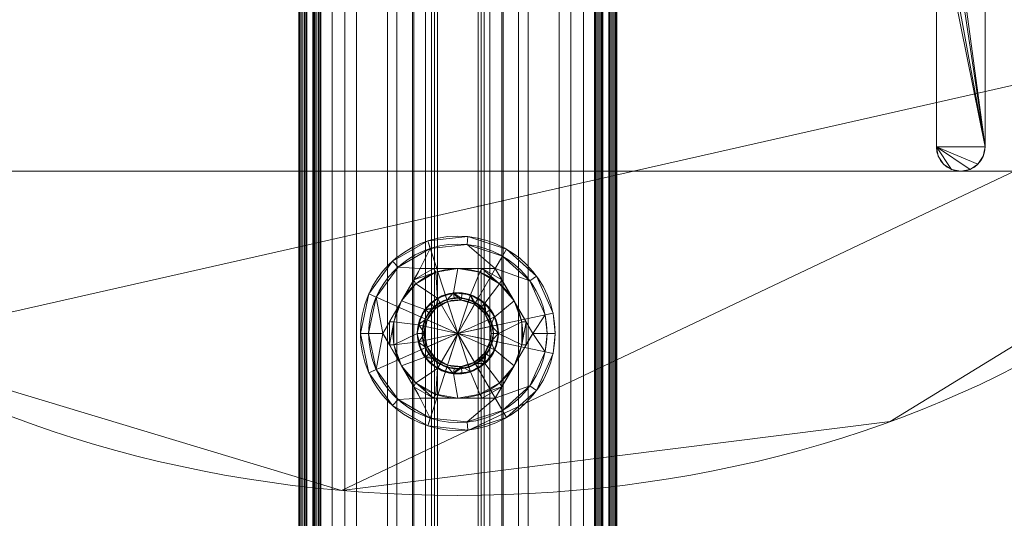
# Model space of a CAD drawing. Units: millimetres. Extents: x -184 to 184, y -929 to 1083.
# Drawn here: x -54 to 67, y 695 to 756 of the extents above; entities that cross this region are included whole.
import ezdxf

# ---------------------------------------------------------------- set-up
doc = ezdxf.new("R2010")
doc.units = ezdxf.units.MM
doc.layers.add('1', color=7, linetype='Continuous', true_color=0xffffff)

# ---------------------------------------------------------------- blocks, each defined once
blk = doc.blocks.new('UG_SURFACE_001')
at = {"layer": '1', "color": 40, "linetype": 'Continuous', "lineweight": 18}
for points in [[(2.88, 1077.43, 418.09), (2.88, -922.57, 418.09), (2.5, -922.57, 420), (2.5, 1077.43, 420)], [(2.5, 1077.43, 420), (2.5, -922.57, 420), (2.5, -922.57, 439), (2.5, 1077.43, 439)], [(2.5, 1077.43, 439), (2.5, -922.57, 439), (3.26, -922.57, 442.83), (3.26, 1077.43, 442.83)], [(3.96, 1077.43, 416.46), (3.96, -922.57, 416.46), (2.88, -922.57, 418.09), (2.88, 1077.43, 418.09)], [(3.26, 1077.43, 442.83), (3.26, -922.57, 442.83), (5.43, -922.57, 446.07), (5.43, 1077.43, 446.07)], [(5.59, 1077.43, 415.38), (5.59, -922.57, 415.38), (3.96, -922.57, 416.46), (3.96, 1077.43, 416.46)], [(5.43, 1077.43, 446.07), (5.43, -922.57, 446.07), (8.67, -922.57, 448.24), (8.67, 1077.43, 448.24)], [(7.5, 1077.43, 415), (7.5, -922.57, 415), (5.59, -922.57, 415.38), (5.59, 1077.43, 415.38)], [(72.5, 1077.43, 415), (72.5, -922.57, 415), (7.5, -922.57, 415), (7.5, 1077.43, 415)], [(8.67, 1077.43, 448.24), (8.67, -922.57, 448.24), (12.5, -922.57, 449), (12.5, 1077.43, 449)], [(12.5, 1077.43, 449), (12.5, -922.57, 449), (13.92, -922.57, 449.74), (13.92, 1077.43, 449.74)], [(13.92, 1077.43, 449.74), (13.92, -922.57, 449.74), (15.5, -922.57, 450), (15.5, 1077.43, 450)], [(15.5, 1077.43, 450), (15.5, -922.57, 450), (16.87, -922.57, 450), (16.87, 1077.43, 450)], [(16.87, 1077.43, 450), (16.87, -922.57, 450), (16.91, -922.57, 450.19), (16.91, 1077.43, 450.19)], [(16.91, 1077.43, 450.19), (16.91, -922.57, 450.19), (17.02, -922.57, 450.35), (17.02, 1077.43, 450.35)], [(17.02, 1077.43, 450.35), (17.02, -922.57, 450.35), (17.18, -922.57, 450.46), (17.18, 1077.43, 450.46)], [(17.18, 1077.43, 450.46), (17.18, -922.57, 450.46), (17.37, -922.57, 450.5), (17.37, 1077.43, 450.5)], [(17.37, 1077.43, 450.5), (17.37, -922.57, 450.5), (17.56, -922.57, 450.46), (17.56, 1077.43, 450.46)], [(17.56, 1077.43, 450.46), (17.56, -922.57, 450.46), (17.72, -922.57, 450.35), (17.72, 1077.43, 450.35)], [(17.72, 1077.43, 450.35), (17.72, -922.57, 450.35), (17.83, -922.57, 450.19), (17.83, 1077.43, 450.19)], [(17.83, 1077.43, 450.19), (17.83, -922.57, 450.19), (17.87, -922.57, 450), (17.87, 1077.43, 450)], [(17.87, 1077.43, 450), (17.87, -922.57, 450), (18.6, -922.57, 450), (18.6, 1077.43, 450)], [(18.6, 1077.43, 450), (18.6, -922.57, 450), (18.64, -922.57, 450.19), (18.64, 1077.43, 450.19)], [(18.64, 1077.43, 450.19), (18.64, -922.57, 450.19), (18.75, -922.57, 450.35), (18.75, 1077.43, 450.35)], [(18.75, 1077.43, 450.35), (18.75, -922.57, 450.35), (18.91, -922.57, 450.46), (18.91, 1077.43, 450.46)], [(18.91, 1077.43, 450.46), (18.91, -922.57, 450.46), (19.1, -922.57, 450.5), (19.1, 1077.43, 450.5)], [(19.1, 1077.43, 450.5), (19.1, -922.57, 450.5), (19.29, -922.57, 450.46), (19.29, 1077.43, 450.46)], [(19.29, 1077.43, 450.46), (19.29, -922.57, 450.46), (19.45, -922.57, 450.35), (19.45, 1077.43, 450.35)], [(19.45, 1077.43, 450.35), (19.45, -922.57, 450.35), (19.56, -922.57, 450.19), (19.56, 1077.43, 450.19)], [(19.56, 1077.43, 450.19), (19.56, -922.57, 450.19), (19.6, -922.57, 450), (19.6, 1077.43, 450)], [(19.6, 1077.43, 450), (19.6, -922.57, 450), (75.4, -922.57, 450), (75.4, 1077.43, 450)]]:
    blk.add_3dface(points, dxfattribs=at)
blk = doc.blocks.new('UG_SURFACE_017')
at = {"layer": '1', "color": 40, "linetype": 'Continuous', "lineweight": 18}
for points in [[(-19.6, -922.57, 450), (-19.6, 1077.43, 450), (-75.4, 1077.43, 450), (-75.4, -922.57, 450)], [(-72.5, -922.57, 415), (-72.5, 1077.43, 415), (-7.5, 1077.43, 415), (-7.5, -922.57, 415)], [(-19.56, -922.57, 450.19), (-19.56, 1077.43, 450.19), (-19.6, 1077.43, 450), (-19.6, -922.57, 450)], [(-19.45, -922.57, 450.35), (-19.45, 1077.43, 450.35), (-19.56, 1077.43, 450.19), (-19.56, -922.57, 450.19)], [(-19.29, -922.57, 450.46), (-19.29, 1077.43, 450.46), (-19.45, 1077.43, 450.35), (-19.45, -922.57, 450.35)], [(-19.1, -922.57, 450.5), (-19.1, 1077.43, 450.5), (-19.29, 1077.43, 450.46), (-19.29, -922.57, 450.46)], [(-18.91, -922.57, 450.46), (-18.91, 1077.43, 450.46), (-19.1, 1077.43, 450.5), (-19.1, -922.57, 450.5)], [(-18.75, -922.57, 450.35), (-18.75, 1077.43, 450.35), (-18.91, 1077.43, 450.46), (-18.91, -922.57, 450.46)], [(-18.64, -922.57, 450.19), (-18.64, 1077.43, 450.19), (-18.75, 1077.43, 450.35), (-18.75, -922.57, 450.35)], [(-18.6, -922.57, 450), (-18.6, 1077.43, 450), (-18.64, 1077.43, 450.19), (-18.64, -922.57, 450.19)], [(-17.87, -922.57, 450), (-17.87, 1077.43, 450), (-18.6, 1077.43, 450), (-18.6, -922.57, 450)], [(-17.83, -922.57, 450.19), (-17.83, 1077.43, 450.19), (-17.87, 1077.43, 450), (-17.87, -922.57, 450)], [(-17.72, -922.57, 450.35), (-17.72, 1077.43, 450.35), (-17.83, 1077.43, 450.19), (-17.83, -922.57, 450.19)], [(-17.56, -922.57, 450.46), (-17.56, 1077.43, 450.46), (-17.72, 1077.43, 450.35), (-17.72, -922.57, 450.35)], [(-17.37, -922.57, 450.5), (-17.37, 1077.43, 450.5), (-17.56, 1077.43, 450.46), (-17.56, -922.57, 450.46)], [(-17.18, -922.57, 450.46), (-17.18, 1077.43, 450.46), (-17.37, 1077.43, 450.5), (-17.37, -922.57, 450.5)], [(-17.02, -922.57, 450.35), (-17.02, 1077.43, 450.35), (-17.18, 1077.43, 450.46), (-17.18, -922.57, 450.46)], [(-16.91, -922.57, 450.19), (-16.91, 1077.43, 450.19), (-17.02, 1077.43, 450.35), (-17.02, -922.57, 450.35)], [(-16.87, -922.57, 450), (-16.87, 1077.43, 450), (-16.91, 1077.43, 450.19), (-16.91, -922.57, 450.19)], [(-15.5, -922.57, 450), (-15.5, 1077.43, 450), (-16.87, 1077.43, 450), (-16.87, -922.57, 450)], [(-13.92, -922.57, 449.74), (-13.92, 1077.43, 449.74), (-15.5, 1077.43, 450), (-15.5, -922.57, 450)], [(-12.5, -922.57, 449), (-12.5, 1077.43, 449), (-13.92, 1077.43, 449.74), (-13.92, -922.57, 449.74)], [(-8.67, -922.57, 448.24), (-8.67, 1077.43, 448.24), (-12.5, 1077.43, 449), (-12.5, -922.57, 449)], [(-5.43, -922.57, 446.07), (-5.43, 1077.43, 446.07), (-8.67, 1077.43, 448.24), (-8.67, -922.57, 448.24)], [(-7.5, -922.57, 415), (-7.5, 1077.43, 415), (-5.59, 1077.43, 415.38), (-5.59, -922.57, 415.38)], [(-5.59, -922.57, 415.38), (-5.59, 1077.43, 415.38), (-3.96, 1077.43, 416.46), (-3.96, -922.57, 416.46)], [(-3.26, -922.57, 442.83), (-3.26, 1077.43, 442.83), (-5.43, 1077.43, 446.07), (-5.43, -922.57, 446.07)], [(-3.96, -922.57, 416.46), (-3.96, 1077.43, 416.46), (-2.88, 1077.43, 418.09), (-2.88, -922.57, 418.09)], [(-2.5, -922.57, 439), (-2.5, 1077.43, 439), (-3.26, 1077.43, 442.83), (-3.26, -922.57, 442.83)], [(-2.88, -922.57, 418.09), (-2.88, 1077.43, 418.09), (-2.5, 1077.43, 420), (-2.5, -922.57, 420)], [(-2.5, -922.57, 420), (-2.5, 1077.43, 420), (-2.5, 1077.43, 439), (-2.5, -922.57, 439)]]:
    blk.add_3dface(points, dxfattribs=at)
blk = doc.blocks.new('UG_SURFACE_032')
at = {"layer": '1', "color": 150, "linetype": 'Continuous', "lineweight": 18}
for points in [[(-2.76, 720.5, 17.4), (-1.27, 721.36, 17.4), (-1.55, 722.19, 16.53), (-2.45, 721.67, 16.53)], [(-2.5, 721.76), (-0.52, 722.41), (1.55, 722.19), (0, 717.43)], [(-0.52, 722.41), (-2.5, 721.76), (-1.55, 722.19, 16.53)], [(-2.5, 721.76), (-2.45, 721.67, 16.53), (-1.55, 722.19, 16.53)], [(-1.55, 722.19, 16.53), (-0.51, 722.3, 16.53), (-0.52, 722.41)], [(-0.51, 722.3, 16.53), (-1.55, 722.19, 16.53), (-1.27, 721.36, 17.4), (0.43, 721.54, 17.4)], [(1.55, 722.19), (-0.52, 722.41), (0.52, 722.41, 16.53)], [(-0.52, 722.41), (-0.51, 722.3, 16.53), (0.52, 722.41, 16.53)], [(0.43, 721.54, 17.4), (0.52, 722.41, 16.53), (-0.51, 722.3, 16.53)], [(1.55, 722.19), (3.35, 721.15), (4.57, 719.47), (0, 717.43)], [(1.51, 722.09, 16.53), (0.52, 722.41, 16.53), (0.43, 721.54, 17.4), (2.06, 721.01, 17.4)], [(0.52, 722.41, 16.53), (1.51, 722.09, 16.53), (1.55, 722.19)], [(1.55, 722.19), (1.51, 722.09, 16.53), (2.5, 721.76, 16.53)], [(3.35, 721.15), (1.55, 722.19), (2.5, 721.76, 16.53)], [(0, 717.43), (-4.89, 718.47), (-4.05, 720.37), (-2.5, 721.76)], [(-2.5, 721.76), (-4.05, 720.37), (-3.35, 721.15, 16.53)], [(-4.05, 720.37), (-3.96, 720.31, 16.53), (-3.35, 721.15, 16.53)], [(-2.76, 720.5, 17.4), (-3.35, 721.15, 16.53), (-3.96, 720.31, 16.53)], [(-1.27, 721.36, 17.4), (-2.76, 720.5, 17.4), (-3.77, 719.11, 17.4), (0, 717.43, 17.4)], [(-3.35, 721.15, 16.53), (-2.45, 721.67, 16.53), (-2.5, 721.76)], [(-2.45, 721.67, 16.53), (-3.35, 721.15, 16.53), (-2.76, 720.5, 17.4)], [(2.06, 721.01, 17.4), (0.43, 721.54, 17.4), (-1.27, 721.36, 17.4), (0, 717.43, 17.4)], [(0, 717.43, 17.4), (4.03, 718.29, 17.4), (3.34, 719.86, 17.4), (2.06, 721.01, 17.4)], [(2.06, 721.01, 17.4), (2.5, 721.76, 16.53), (1.51, 722.09, 16.53)], [(3.27, 721.07, 16.53), (2.5, 721.76, 16.53), (2.06, 721.01, 17.4), (3.34, 719.86, 17.4)], [(2.5, 721.76, 16.53), (3.27, 721.07, 16.53), (3.35, 721.15)], [(3.35, 721.15), (3.27, 721.07, 16.53), (4.05, 720.37, 16.53)], [(3.34, 719.86, 17.4), (4.05, 720.37, 16.53), (3.27, 721.07, 16.53)], [(4.57, 719.47), (3.35, 721.15), (4.05, 720.37, 16.53)], [(-4.05, 720.37), (-4.89, 718.47), (-4.57, 719.47, 16.53)], [(-3.96, 720.31, 16.53), (-4.57, 719.47, 16.53), (-3.77, 719.11, 17.4), (-2.76, 720.5, 17.4)], [(-4.57, 719.47, 16.53), (-3.96, 720.31, 16.53), (-4.05, 720.37)], [(4.47, 719.42, 16.53), (4.05, 720.37, 16.53), (3.34, 719.86, 17.4), (4.03, 718.29, 17.4)], [(4.05, 720.37, 16.53), (4.47, 719.42, 16.53), (4.57, 719.47)], [(-4.89, 718.47), (-4.78, 718.45, 16.53), (-4.57, 719.47, 16.53)], [(-4.12, 717.43, 17.4), (-3.77, 719.11, 17.4), (-4.57, 719.47, 16.53), (-4.78, 718.45, 16.53)], [(-3.77, 719.11, 17.4), (-4.12, 717.43, 17.4), (-3.77, 715.76, 17.4), (0, 717.43, 17.4)], [(4.57, 719.47), (5, 717.43), (4.57, 715.4), (0, 717.43)], [(4.03, 718.29, 17.4), (4.89, 718.47, 16.53), (4.47, 719.42, 16.53)], [(4.57, 719.47), (4.47, 719.42, 16.53), (4.89, 718.47, 16.53)], [(4.89, 718.47, 16.53), (5, 717.43), (4.57, 719.47)], [(-4.89, 716.4), (-5, 717.43), (-4.89, 718.47), (0, 717.43)], [(-4.89, 718.47), (-5, 717.43), (-5, 717.43, 16.53)], [(-5, 717.43, 16.53), (-4.78, 718.45, 16.53), (-4.89, 718.47)], [(-4.78, 718.45, 16.53), (-5, 717.43, 16.53), (-4.12, 717.43, 17.4)], [(-4.89, 716.4), (-4.78, 716.42, 16.53), (-5, 717.43, 16.53)], [(-5, 717.43, 16.53), (-5, 717.43), (-4.89, 716.4)], [(-4.12, 717.43, 17.4), (-5, 717.43, 16.53), (-4.78, 716.42, 16.53)], [(-2.5, 713.1), (-4.05, 714.5), (-4.89, 716.4), (0, 717.43)], [(-4.78, 716.42, 16.53), (-4.57, 715.4, 16.53), (-3.77, 715.76, 17.4), (-4.12, 717.43, 17.4)], [(-3.77, 715.76, 17.4), (-2.76, 714.37, 17.4), (-1.27, 713.51, 17.4), (0, 717.43, 17.4)], [(1.55, 712.68), (-0.52, 712.46), (-2.5, 713.1), (0, 717.43)], [(-1.27, 713.51, 17.4), (0.43, 713.33, 17.4), (2.06, 713.86, 17.4), (0, 717.43, 17.4)], [(4.03, 716.58, 17.4), (4.12, 717.43, 17.4), (4.03, 718.29, 17.4), (0, 717.43, 17.4)], [(4.57, 715.4), (3.35, 713.72), (1.55, 712.68), (0, 717.43)], [(2.06, 713.86, 17.4), (3.34, 715.01, 17.4), (4.03, 716.58, 17.4), (0, 717.43, 17.4)], [(5, 717.43, 16.53), (4.89, 718.47, 16.53), (4.03, 718.29, 17.4), (4.12, 717.43, 17.4)], [(4.12, 717.43, 17.4), (4.03, 716.58, 17.4), (4.89, 716.4, 16.53), (5, 717.43, 16.53)], [(4.57, 715.4), (5, 717.43), (4.89, 716.4, 16.53)], [(4.89, 718.47, 16.53), (5, 717.43, 16.53), (5, 717.43)], [(5, 717.43), (5, 717.43, 16.53), (4.89, 716.4, 16.53)], [(-4.57, 715.4, 16.53), (-4.78, 716.42, 16.53), (-4.89, 716.4)], [(-4.57, 715.4, 16.53), (-4.89, 716.4), (-4.05, 714.5)], [(4.03, 716.58, 17.4), (3.34, 715.01, 17.4), (4.05, 714.5, 16.53), (4.47, 715.45, 16.53)], [(4.47, 715.45, 16.53), (4.89, 716.4, 16.53), (4.03, 716.58, 17.4)], [(4.89, 716.4, 16.53), (4.47, 715.45, 16.53), (4.57, 715.4)], [(-2.76, 714.37, 17.4), (-3.77, 715.76, 17.4), (-4.57, 715.4, 16.53), (-3.96, 714.56, 16.53)], [(-4.05, 714.5), (-3.96, 714.56, 16.53), (-4.57, 715.4, 16.53)], [(3.34, 715.01, 17.4), (2.06, 713.86, 17.4), (2.5, 713.1, 16.53), (3.27, 713.8, 16.53)], [(3.27, 713.8, 16.53), (4.05, 714.5, 16.53), (3.34, 715.01, 17.4)], [(4.05, 714.5, 16.53), (3.35, 713.72), (4.57, 715.4)], [(4.57, 715.4), (4.47, 715.45, 16.53), (4.05, 714.5, 16.53)], [(-3.35, 713.72, 16.53), (-3.96, 714.56, 16.53), (-4.05, 714.5)], [(-3.35, 713.72, 16.53), (-4.05, 714.5), (-2.5, 713.1)], [(-3.96, 714.56, 16.53), (-3.35, 713.72, 16.53), (-2.76, 714.37, 17.4)], [(-2.76, 714.37, 17.4), (-3.35, 713.72, 16.53), (-2.45, 713.2, 16.53)], [(-2.5, 713.1), (-2.45, 713.2, 16.53), (-3.35, 713.72, 16.53)], [(-2.45, 713.2, 16.53), (-1.55, 712.68, 16.53), (-1.27, 713.51, 17.4), (-2.76, 714.37, 17.4)], [(1.51, 712.78, 16.53), (2.5, 713.1, 16.53), (2.06, 713.86, 17.4), (0.43, 713.33, 17.4)], [(2.5, 713.1, 16.53), (1.55, 712.68), (3.35, 713.72)], [(3.35, 713.72), (3.27, 713.8, 16.53), (2.5, 713.1, 16.53)], [(4.05, 714.5, 16.53), (3.27, 713.8, 16.53), (3.35, 713.72)], [(-1.55, 712.68, 16.53), (-2.45, 713.2, 16.53), (-2.5, 713.1)], [(-1.55, 712.68, 16.53), (-2.5, 713.1), (-0.52, 712.46)], [(0.43, 713.33, 17.4), (-1.27, 713.51, 17.4), (-1.55, 712.68, 16.53), (-0.51, 712.57, 16.53)], [(-0.52, 712.46), (-0.51, 712.57, 16.53), (-1.55, 712.68, 16.53)], [(0.52, 712.46, 16.53), (-0.52, 712.46), (1.55, 712.68)], [(0.52, 712.46, 16.53), (-0.51, 712.57, 16.53), (-0.52, 712.46)], [(-0.51, 712.57, 16.53), (0.52, 712.46, 16.53), (0.43, 713.33, 17.4)], [(0.43, 713.33, 17.4), (0.52, 712.46, 16.53), (1.51, 712.78, 16.53)], [(1.55, 712.68), (1.51, 712.78, 16.53), (0.52, 712.46, 16.53)], [(2.5, 713.1, 16.53), (1.51, 712.78, 16.53), (1.55, 712.68)]]:
    blk.add_3dface(points, dxfattribs=at)
blk = doc.blocks.new('UG_SURFACE_033')
at = {"layer": '1', "color": 150, "linetype": 'Continuous', "lineweight": 18}
for points in [[(-10.96, 722.32, 6), (-8.03, 726.35, 6), (-3.71, 728.85, 6), (0, 717.43, 6)], [(-8.03, 726.35, 6), (-8.03, 726.35, 9), (-3.71, 728.85, 9), (-3.71, 728.85, 6)], [(-3.71, 728.85, 9), (-8.03, 726.35, 9), (-7.36, 725.61, 10), (-3.4, 727.9, 10)], [(1.15, 728.37, 10), (-3.4, 727.9, 10), (-4.62, 725.43, 10), (4.62, 725.43, 10)], [(-3.71, 728.85, 6), (1.25, 729.37, 6), (6, 727.83, 6), (0, 717.43, 6)], [(-3.71, 728.85, 6), (-3.71, 728.85, 9), (1.25, 729.37, 9), (1.25, 729.37, 6)], [(1.25, 729.37, 9), (-3.71, 728.85, 9), (-3.4, 727.9, 10), (1.15, 728.37, 10)], [(6, 727.83, 9), (1.25, 729.37, 9), (1.15, 728.37, 10), (5.5, 726.96, 10)], [(4.62, 725.43, 10), (5.5, 726.96, 10), (1.15, 728.37, 10)], [(1.25, 729.37, 6), (1.25, 729.37, 9), (6, 727.83, 9), (6, 727.83, 6)], [(-3.4, 727.9, 10), (-7.36, 725.61, 10), (-4.62, 725.43, 10)], [(6, 727.83, 6), (9.71, 724.49, 6), (11.74, 719.93, 6), (0, 717.43, 6)], [(9.71, 724.49, 9), (6, 727.83, 9), (5.5, 726.96, 10), (8.9, 723.9, 10)], [(6, 727.83, 6), (6, 727.83, 9), (9.71, 724.49, 9), (9.71, 724.49, 6)], [(-10.96, 722.32, 6), (-10.96, 722.32, 9), (-8.03, 726.35, 9), (-8.03, 726.35, 6)], [(-8.03, 726.35, 9), (-10.96, 722.32, 9), (-10.05, 721.91, 10), (-7.36, 725.61, 10)], [(8.9, 723.9, 10), (5.5, 726.96, 10), (4.62, 725.43, 10)], [(-9.24, 717.43, 10), (-4.62, 725.43, 10), (-7.36, 725.61, 10), (-10.05, 721.91, 10)], [(-4.62, 725.43, 10), (-9.24, 717.43, 10), (-8.43, 718.84, 15.94), (-6.93, 721.43, 16.4)], [(-6.93, 721.43, 16.4), (-5.43, 724.03, 15.94), (-4.62, 725.43, 10)], [(-5.43, 724.03, 15.94), (-4.62, 725.43, 15.69), (-4.62, 725.43, 10)], [(-5.43, 724.03, 15.94), (-2.72, 724.96, 16.4), (-3, 725.43, 15.94)], [(-3, 725.43, 15.94), (-4.62, 725.43, 15.69), (-5.43, 724.03, 15.94)], [(-5.43, 724.03, 15.94), (-5.16, 723.55, 16.4), (-2.72, 724.96, 16.4)], [(-2.5, 721.76, 16.4), (-2.72, 724.96, 16.4), (-5.16, 723.55, 16.4)], [(4.62, 725.43, 10), (-4.62, 725.43, 10), (-3, 725.43, 15.94), (0, 725.43, 16.4)], [(-4.62, 725.43, 10), (-4.62, 725.43, 15.69), (-3, 725.43, 15.94)], [(-3, 725.43, 15.94), (-2.72, 724.96, 16.4), (0, 725.43, 16.4)], [(-2.5, 721.76, 16.4), (-0.52, 722.41, 16.4), (0, 725.43, 16.4), (-2.72, 724.96, 16.4)], [(2.72, 724.96, 16.4), (0, 725.43, 16.4), (-0.52, 722.41, 16.4), (1.55, 722.19, 16.4)], [(0, 725.43, 16.4), (3, 725.43, 15.94), (4.62, 725.43, 10)], [(0, 725.43, 16.4), (2.72, 724.96, 16.4), (3, 725.43, 15.94)], [(1.55, 722.19, 16.4), (3.35, 721.15, 16.4), (5.16, 723.55, 16.4), (2.72, 724.96, 16.4)], [(3, 725.43, 15.94), (2.72, 724.96, 16.4), (5.16, 723.55, 16.4)], [(3, 725.43, 15.94), (4.62, 725.43, 15.69), (4.62, 725.43, 10)], [(3, 725.43, 15.94), (5.16, 723.55, 16.4), (5.43, 724.03, 15.94)], [(5.43, 724.03, 15.94), (4.62, 725.43, 15.69), (3, 725.43, 15.94)], [(4.62, 725.43, 10), (9.24, 717.43, 10), (10.76, 719.72, 10), (8.9, 723.9, 10)], [(9.24, 717.43, 10), (4.62, 725.43, 10), (5.43, 724.03, 15.94), (6.93, 721.43, 16.4)], [(4.62, 725.43, 10), (4.62, 725.43, 15.69), (5.43, 724.03, 15.94)], [(-6.93, 721.43, 16.4), (-5.16, 723.55, 16.4), (-5.43, 724.03, 15.94)], [(-5.16, 723.55, 16.4), (-6.93, 721.43, 16.4), (-4.05, 720.37, 16.4), (-2.5, 721.76, 16.4)], [(6.93, 721.43, 16.4), (5.16, 723.55, 16.4), (3.35, 721.15, 16.4), (4.57, 719.47, 16.4)], [(5.43, 724.03, 15.94), (5.16, 723.55, 16.4), (6.93, 721.43, 16.4)], [(11.74, 719.93, 9), (9.71, 724.49, 9), (8.9, 723.9, 10), (10.76, 719.72, 10)], [(9.71, 724.49, 6), (9.71, 724.49, 9), (11.74, 719.93, 9), (11.74, 719.93, 6)], [(-10.96, 712.55, 6), (-12, 717.43, 6), (-10.96, 722.32, 6), (0, 717.43, 6)], [(-12, 717.43, 6), (-12, 717.43, 9), (-10.96, 722.32, 9), (-10.96, 722.32, 6)], [(-10.96, 722.32, 9), (-12, 717.43, 9), (-11, 717.43, 10), (-10.05, 721.91, 10)], [(-0.52, 722.41, 16.4), (-2.5, 721.76, 16.4), (-2.2, 721.24, 15.79), (-1.33, 721.52, 15.79)], [(-1.33, 721.52, 15.79), (-0.46, 721.8, 15.79), (-0.52, 722.41, 16.4)], [(-0.52, 722.41, 16.4), (-0.46, 721.8, 15.79), (0.45, 721.71, 15.79)], [(0.45, 721.71, 15.79), (1.36, 721.61, 15.79), (1.55, 722.19, 16.4), (-0.52, 722.41, 16.4)], [(1.55, 722.19, 16.4), (1.36, 721.61, 15.79), (2.15, 721.15, 15.79)], [(2.15, 721.15, 15.79), (2.94, 720.7, 15.79), (3.35, 721.15, 16.4), (1.55, 722.19, 16.4)], [(-10.05, 721.91, 10), (-11, 717.43, 10), (-9.24, 717.43, 10)], [(-8.43, 718.84, 15.94), (-7.88, 718.84, 16.4), (-6.93, 721.43, 16.4)], [(-4.89, 718.47, 16.4), (-4.05, 720.37, 16.4), (-6.93, 721.43, 16.4), (-7.88, 718.84, 16.4)], [(-2.87, 720.63, 15.79), (-2.2, 721.24, 15.79), (-2.5, 721.76, 16.4), (-4.05, 720.37, 16.4)], [(-1.36, 721.61, 10), (-2.94, 720.7, 10), (-4.01, 719.22, 10), (0, 717.43, 10)], [(-2.94, 720.7, 10), (-1.36, 721.61, 10), (-2.2, 721.24, 15.79)], [(-2.2, 721.24, 15.79), (-2.87, 720.63, 15.79), (-2.94, 720.7, 10)], [(-1.36, 721.61, 10), (-1.33, 721.52, 15.79), (-2.2, 721.24, 15.79)], [(-0.46, 721.8, 15.79), (-1.36, 721.61, 10), (0.46, 721.8, 10)], [(-0.46, 721.8, 15.79), (-1.33, 721.52, 15.79), (-1.36, 721.61, 10)], [(2.2, 721.24, 10), (0.46, 721.8, 10), (-1.36, 721.61, 10), (0, 717.43, 10)], [(0.46, 721.8, 10), (0.45, 721.71, 15.79), (-0.46, 721.8, 15.79)], [(0, 717.43, 10), (4.3, 718.35, 10), (3.55, 720.02, 10), (2.2, 721.24, 10)], [(1.36, 721.61, 15.79), (0.45, 721.71, 15.79), (0.46, 721.8, 10)], [(1.36, 721.61, 15.79), (0.46, 721.8, 10), (2.2, 721.24, 10)], [(2.2, 721.24, 10), (2.15, 721.15, 15.79), (1.36, 721.61, 15.79)], [(2.94, 720.7, 15.79), (2.15, 721.15, 15.79), (2.2, 721.24, 10)], [(2.2, 721.24, 10), (3.55, 720.02, 10), (2.94, 720.7, 15.79)], [(3.35, 721.15, 16.4), (2.94, 720.7, 15.79), (3.47, 719.96, 15.79)], [(3.47, 719.96, 15.79), (4.01, 719.22, 15.79), (4.57, 719.47, 16.4), (3.35, 721.15, 16.4)], [(4.57, 719.47, 16.4), (5, 717.43, 16.4), (7.88, 718.84, 16.4), (6.93, 721.43, 16.4)], [(6.93, 721.43, 16.4), (8.43, 718.84, 15.94), (9.24, 717.43, 10)], [(6.93, 721.43, 16.4), (7.88, 718.84, 16.4), (8.43, 718.84, 15.94)], [(-3.92, 719.18, 15.79), (-3.55, 720.02, 15.79), (-4.05, 720.37, 16.4), (-4.89, 718.47, 16.4)], [(-4.05, 720.37, 16.4), (-3.55, 720.02, 15.79), (-2.87, 720.63, 15.79)], [(-4.01, 719.22, 10), (-2.94, 720.7, 10), (-3.55, 720.02, 15.79)], [(-3.55, 720.02, 15.79), (-3.92, 719.18, 15.79), (-4.01, 719.22, 10)], [(-2.94, 720.7, 10), (-2.87, 720.63, 15.79), (-3.55, 720.02, 15.79)], [(11.74, 719.93, 6), (12, 717.43, 6), (11.74, 714.94, 6), (0, 717.43, 6)], [(3.55, 720.02, 10), (3.47, 719.96, 15.79), (2.94, 720.7, 15.79)], [(4.01, 719.22, 15.79), (3.47, 719.96, 15.79), (3.55, 720.02, 10)], [(3.55, 720.02, 10), (4.3, 718.35, 10), (4.01, 719.22, 15.79)], [(9.24, 717.43, 10), (11, 717.43, 10), (10.76, 719.72, 10)], [(12, 717.43, 9), (11.74, 719.93, 9), (10.76, 719.72, 10), (11, 717.43, 10)], [(12, 717.43, 6), (11.74, 719.93, 6), (11.74, 719.93, 9), (12, 717.43, 9)], [(-9.24, 717.43, 10), (-9.24, 717.43, 15.69), (-8.43, 718.84, 15.94)], [(-8.43, 718.84, 15.94), (-9.24, 717.43, 15.69), (-8.43, 716.03, 15.94)], [(-8.43, 716.03, 15.94), (-7.88, 718.84, 16.4), (-8.43, 718.84, 15.94)], [(-8.43, 716.03, 15.94), (-7.88, 716.03, 16.4), (-7.88, 718.84, 16.4)], [(-5, 717.43, 16.4), (-4.89, 718.47, 16.4), (-7.88, 718.84, 16.4), (-7.88, 716.03, 16.4)], [(-4.89, 718.47, 16.4), (-4.3, 718.35, 15.79), (-3.92, 719.18, 15.79)], [(-4.39, 717.43, 10), (-4.01, 719.22, 10), (-4.3, 718.35, 15.79)], [(-4.01, 719.22, 10), (-4.39, 717.43, 10), (-4.01, 715.65, 10), (0, 717.43, 10)], [(-4.01, 719.22, 10), (-3.92, 719.18, 15.79), (-4.3, 718.35, 15.79)], [(5, 717.43, 16.4), (4.57, 719.47, 16.4), (4.01, 719.22, 15.79), (4.2, 718.33, 15.79)], [(4.3, 718.35, 10), (4.2, 718.33, 15.79), (4.01, 719.22, 15.79)], [(7.88, 716.03, 16.4), (7.88, 718.84, 16.4), (5, 717.43, 16.4)], [(8.43, 718.84, 15.94), (7.88, 716.03, 16.4), (8.43, 716.03, 15.94)], [(8.43, 718.84, 15.94), (7.88, 718.84, 16.4), (7.88, 716.03, 16.4)], [(8.43, 718.84, 15.94), (9.24, 717.43, 15.69), (9.24, 717.43, 10)], [(8.43, 716.03, 15.94), (9.24, 717.43, 15.69), (8.43, 718.84, 15.94)], [(-10.96, 712.55, 6), (-10.96, 712.55, 9), (-12, 717.43, 9), (-12, 717.43, 6)], [(-12, 717.43, 9), (-10.96, 712.55, 9), (-10.05, 712.96, 10), (-11, 717.43, 10)], [(-9.24, 717.43, 10), (-11, 717.43, 10), (-10.05, 712.96, 10)], [(-3.71, 706.02, 6), (-8.03, 708.52, 6), (-10.96, 712.55, 6), (0, 717.43, 6)], [(-10.05, 712.96, 10), (-7.36, 709.26, 10), (-4.62, 709.43, 10), (-9.24, 717.43, 10)], [(-9.24, 717.43, 10), (-4.62, 709.43, 10), (-5.43, 710.84, 15.94), (-6.93, 713.43, 16.4)], [(-6.93, 713.43, 16.4), (-8.43, 716.03, 15.94), (-9.24, 717.43, 10)], [(-8.43, 716.03, 15.94), (-9.24, 717.43, 15.69), (-9.24, 717.43, 10)], [(-7.88, 716.03, 16.4), (-4.89, 716.4, 16.4), (-5, 717.43, 16.4)], [(-4.39, 717.43, 15.79), (-4.3, 718.35, 15.79), (-4.89, 718.47, 16.4), (-5, 717.43, 16.4)], [(-5, 717.43, 16.4), (-4.89, 716.4, 16.4), (-4.3, 716.52, 15.79), (-4.39, 717.43, 15.79)], [(-4.3, 718.35, 15.79), (-4.39, 717.43, 15.79), (-4.39, 717.43, 10)], [(-4.39, 717.43, 10), (-4.39, 717.43, 15.79), (-4.3, 716.52, 15.79)], [(-4.3, 716.52, 15.79), (-4.01, 715.65, 10), (-4.39, 717.43, 10)], [(-4.01, 715.65, 10), (-2.94, 714.17, 10), (-1.36, 713.26, 10), (0, 717.43, 10)], [(6, 707.04, 6), (1.25, 705.5, 6), (-3.71, 706.02, 6), (0, 717.43, 6)], [(-1.36, 713.26, 10), (0.46, 713.07, 10), (2.2, 713.63, 10), (0, 717.43, 10)], [(4.3, 716.52, 10), (4.39, 717.43, 10), (4.3, 718.35, 10), (0, 717.43, 10)], [(0, 717.43, 6), (11.74, 714.94, 6), (9.71, 710.38, 6), (6, 707.04, 6)], [(2.2, 713.63, 10), (3.55, 714.85, 10), (4.3, 716.52, 10), (0, 717.43, 10)], [(4.2, 716.54, 15.79), (4.01, 715.65, 15.79), (4.57, 715.4, 16.4), (5, 717.43, 16.4)], [(4.39, 717.43, 15.79), (4.2, 718.33, 15.79), (4.3, 718.35, 10)], [(4.2, 718.33, 15.79), (4.39, 717.43, 15.79), (5, 717.43, 16.4)], [(5, 717.43, 16.4), (4.39, 717.43, 15.79), (4.2, 716.54, 15.79)], [(4.3, 716.52, 10), (4.2, 716.54, 15.79), (4.39, 717.43, 15.79)], [(4.3, 718.35, 10), (4.39, 717.43, 10), (4.39, 717.43, 15.79)], [(4.39, 717.43, 15.79), (4.39, 717.43, 10), (4.3, 716.52, 10)], [(5, 717.43, 16.4), (4.57, 715.4, 16.4), (6.93, 713.43, 16.4), (7.88, 716.03, 16.4)], [(8.9, 710.97, 10), (10.76, 715.15, 10), (9.24, 717.43, 10), (4.62, 709.43, 10)], [(4.62, 709.43, 10), (9.24, 717.43, 10), (8.43, 716.03, 15.94), (6.93, 713.43, 16.4)], [(9.24, 717.43, 10), (9.24, 717.43, 15.69), (8.43, 716.03, 15.94)], [(10.76, 715.15, 10), (11, 717.43, 10), (9.24, 717.43, 10)], [(11, 717.43, 10), (10.76, 715.15, 10), (11.74, 714.94, 9), (12, 717.43, 9)], [(12, 717.43, 9), (11.74, 714.94, 9), (11.74, 714.94, 6), (12, 717.43, 6)], [(-7.88, 716.03, 16.4), (-6.93, 713.43, 16.4), (-4.05, 714.5, 16.4), (-4.89, 716.4, 16.4)], [(-3.92, 715.69, 15.79), (-4.3, 716.52, 15.79), (-4.89, 716.4, 16.4)], [(-4.89, 716.4, 16.4), (-4.05, 714.5, 16.4), (-3.55, 714.85, 15.79), (-3.92, 715.69, 15.79)], [(-4.3, 716.52, 15.79), (-3.92, 715.69, 15.79), (-4.01, 715.65, 10)], [(4.01, 715.65, 15.79), (4.3, 716.52, 10), (3.55, 714.85, 10)], [(4.01, 715.65, 15.79), (4.2, 716.54, 15.79), (4.3, 716.52, 10)], [(-6.93, 713.43, 16.4), (-7.88, 716.03, 16.4), (-8.43, 716.03, 15.94)], [(-2.87, 714.24, 15.79), (-3.55, 714.85, 15.79), (-4.05, 714.5, 16.4)], [(-4.01, 715.65, 10), (-3.92, 715.69, 15.79), (-3.55, 714.85, 15.79)], [(-3.55, 714.85, 15.79), (-2.94, 714.17, 10), (-4.01, 715.65, 10)], [(-3.55, 714.85, 15.79), (-2.87, 714.24, 15.79), (-2.94, 714.17, 10)], [(2.94, 714.17, 15.79), (3.55, 714.85, 10), (2.2, 713.63, 10)], [(3.47, 714.91, 15.79), (2.94, 714.17, 15.79), (3.35, 713.72, 16.4)], [(2.94, 714.17, 15.79), (3.47, 714.91, 15.79), (3.55, 714.85, 10)], [(3.35, 713.72, 16.4), (4.57, 715.4, 16.4), (4.01, 715.65, 15.79), (3.47, 714.91, 15.79)], [(4.57, 715.4, 16.4), (3.35, 713.72, 16.4), (5.16, 711.32, 16.4), (6.93, 713.43, 16.4)], [(3.55, 714.85, 10), (3.47, 714.91, 15.79), (4.01, 715.65, 15.79)], [(8.43, 716.03, 15.94), (7.88, 716.03, 16.4), (6.93, 713.43, 16.4)], [(9.71, 710.38, 9), (11.74, 714.94, 9), (10.76, 715.15, 10), (8.9, 710.97, 10)], [(11.74, 714.94, 6), (11.74, 714.94, 9), (9.71, 710.38, 9), (9.71, 710.38, 6)], [(-2.5, 713.1, 16.4), (-4.05, 714.5, 16.4), (-6.93, 713.43, 16.4), (-5.16, 711.32, 16.4)], [(-4.05, 714.5, 16.4), (-2.5, 713.1, 16.4), (-2.2, 713.63, 15.79), (-2.87, 714.24, 15.79)], [(-2.94, 714.17, 10), (-2.87, 714.24, 15.79), (-2.2, 713.63, 15.79)], [(-2.2, 713.63, 15.79), (-1.36, 713.26, 10), (-2.94, 714.17, 10)], [(-1.33, 713.35, 15.79), (-2.2, 713.63, 15.79), (-2.5, 713.1, 16.4), (-0.52, 712.46, 16.4)], [(-2.2, 713.63, 15.79), (-1.33, 713.35, 15.79), (-1.36, 713.26, 10)], [(2.2, 713.63, 10), (0.46, 713.07, 10), (1.36, 713.26, 15.79)], [(2.15, 713.72, 15.79), (1.36, 713.26, 15.79), (1.55, 712.68, 16.4), (3.35, 713.72, 16.4)], [(1.36, 713.26, 15.79), (2.15, 713.72, 15.79), (2.2, 713.63, 10)], [(2.72, 709.91, 16.4), (5.16, 711.32, 16.4), (3.35, 713.72, 16.4), (1.55, 712.68, 16.4)], [(3.35, 713.72, 16.4), (2.94, 714.17, 15.79), (2.15, 713.72, 15.79)], [(2.2, 713.63, 10), (2.15, 713.72, 15.79), (2.94, 714.17, 15.79)], [(-10.96, 712.55, 9), (-8.03, 708.52, 9), (-7.36, 709.26, 10), (-10.05, 712.96, 10)], [(-8.03, 708.52, 6), (-8.03, 708.52, 9), (-10.96, 712.55, 9), (-10.96, 712.55, 6)], [(-5.43, 710.84, 15.94), (-5.16, 711.32, 16.4), (-6.93, 713.43, 16.4)], [(-5.16, 711.32, 16.4), (-2.72, 709.91, 16.4), (-2.5, 713.1, 16.4)], [(-2.72, 709.91, 16.4), (0, 709.43, 16.4), (-0.52, 712.46, 16.4), (-2.5, 713.1, 16.4)], [(-1.36, 713.26, 10), (-1.33, 713.35, 15.79), (-0.46, 713.07, 15.79)], [(0.46, 713.07, 10), (-1.36, 713.26, 10), (-0.46, 713.07, 15.79)], [(-0.52, 712.46, 16.4), (-0.46, 713.07, 15.79), (-1.33, 713.35, 15.79)], [(-0.52, 712.46, 16.4), (1.55, 712.68, 16.4), (1.36, 713.26, 15.79), (0.45, 713.16, 15.79)], [(0.45, 713.16, 15.79), (-0.46, 713.07, 15.79), (-0.52, 712.46, 16.4)], [(1.55, 712.68, 16.4), (-0.52, 712.46, 16.4), (0, 709.43, 16.4), (2.72, 709.91, 16.4)], [(-0.46, 713.07, 15.79), (0.45, 713.16, 15.79), (0.46, 713.07, 10)], [(0.46, 713.07, 10), (0.45, 713.16, 15.79), (1.36, 713.26, 15.79)], [(6.93, 713.43, 16.4), (5.43, 710.84, 15.94), (4.62, 709.43, 10)], [(6.93, 713.43, 16.4), (5.16, 711.32, 16.4), (5.43, 710.84, 15.94)], [(-3, 709.43, 15.94), (-5.16, 711.32, 16.4), (-5.43, 710.84, 15.94)], [(-3, 709.43, 15.94), (-2.72, 709.91, 16.4), (-5.16, 711.32, 16.4)], [(5.43, 710.84, 15.94), (5.16, 711.32, 16.4), (2.72, 709.91, 16.4)], [(-4.62, 709.43, 10), (-4.62, 709.43, 15.69), (-5.43, 710.84, 15.94)], [(-5.43, 710.84, 15.94), (-4.62, 709.43, 15.69), (-3, 709.43, 15.94)], [(5.43, 710.84, 15.94), (2.72, 709.91, 16.4), (3, 709.43, 15.94)], [(3, 709.43, 15.94), (4.62, 709.43, 15.69), (5.43, 710.84, 15.94)], [(4.62, 709.43, 10), (5.5, 707.91, 10), (8.9, 710.97, 10)], [(5.43, 710.84, 15.94), (4.62, 709.43, 15.69), (4.62, 709.43, 10)], [(6, 707.04, 9), (9.71, 710.38, 9), (8.9, 710.97, 10), (5.5, 707.91, 10)], [(9.71, 710.38, 6), (9.71, 710.38, 9), (6, 707.04, 9), (6, 707.04, 6)], [(-8.03, 708.52, 9), (-3.71, 706.02, 9), (-3.4, 706.97, 10), (-7.36, 709.26, 10)], [(-4.62, 709.43, 10), (-7.36, 709.26, 10), (-3.4, 706.97, 10)], [(4.62, 709.43, 10), (-4.62, 709.43, 10), (-3.4, 706.97, 10), (1.15, 706.5, 10)], [(-4.62, 709.43, 10), (4.62, 709.43, 10), (3, 709.43, 15.94), (0, 709.43, 16.4)], [(0, 709.43, 16.4), (-3, 709.43, 15.94), (-4.62, 709.43, 10)], [(-3, 709.43, 15.94), (-4.62, 709.43, 15.69), (-4.62, 709.43, 10)], [(0, 709.43, 16.4), (-2.72, 709.91, 16.4), (-3, 709.43, 15.94)], [(3, 709.43, 15.94), (2.72, 709.91, 16.4), (0, 709.43, 16.4)], [(1.15, 706.5, 10), (5.5, 707.91, 10), (4.62, 709.43, 10)], [(4.62, 709.43, 10), (4.62, 709.43, 15.69), (3, 709.43, 15.94)], [(-3.71, 706.02, 6), (-3.71, 706.02, 9), (-8.03, 708.52, 9), (-8.03, 708.52, 6)], [(1.25, 705.5, 9), (6, 707.04, 9), (5.5, 707.91, 10), (1.15, 706.5, 10)], [(-3.71, 706.02, 9), (1.25, 705.5, 9), (1.15, 706.5, 10), (-3.4, 706.97, 10)], [(6, 707.04, 6), (6, 707.04, 9), (1.25, 705.5, 9), (1.25, 705.5, 6)], [(1.25, 705.5, 6), (1.25, 705.5, 9), (-3.71, 706.02, 9), (-3.71, 706.02, 6)]]:
    blk.add_3dface(points, dxfattribs=at)
blk = doc.blocks.new('UG_SURFACE_034')
at = {"layer": '1', "color": 251, "linetype": 'Continuous', "lineweight": 18}
for points in [[(65, 740.43, 409), (65, 814.43, 409), (59, 770.18, 409)], [(65, 814.43, 6), (65, 740.43, 6), (59, 784.68, 6)], [(65, 740.43, 409), (65, 740.43, 6), (65, 814.43, 6), (65, 814.43, 409)], [(65, 740.43, 6), (58.62, 782.77, 6), (59, 784.68, 6)], [(57.54, 781.15, 6), (58.62, 782.77, 6), (65, 740.43, 6)], [(57.54, 781.15, 6), (65, 740.43, 6), (59, 770.18, 6), (58.62, 772.1, 6)], [(59, 770.18, 409), (59, 770.18, 6), (59, 740.43, 6), (59, 740.43, 409)], [(65, 740.43, 409), (59, 770.18, 409), (59, 740.43, 409)], [(59, 740.43, 6), (59, 770.18, 6), (65, 740.43, 6)], [(59, 740.43, 409), (59, 740.43, 6), (59.23, 739.29, 6), (59.23, 739.29, 409)], [(59, 740.43, 409), (63.15, 737.66, 409), (64.12, 738.31, 409)], [(59, 740.43, 409), (59.23, 739.29, 409), (59.88, 738.31, 409), (60.85, 737.66, 409)], [(60.85, 737.66, 409), (62, 737.43, 409), (63.15, 737.66, 409), (59, 740.43, 409)], [(64.12, 738.31, 409), (64.77, 739.29, 409), (65, 740.43, 409), (59, 740.43, 409)], [(59, 740.43, 6), (63.15, 737.66, 6), (62, 737.43, 6), (60.85, 737.66, 6)], [(59, 740.43, 6), (65, 740.43, 6), (64.77, 739.29, 6), (64.12, 738.31, 6)], [(64.12, 738.31, 6), (63.15, 737.66, 6), (59, 740.43, 6)], [(60.85, 737.66, 6), (59.88, 738.31, 6), (59.23, 739.29, 6), (59, 740.43, 6)], [(64.77, 739.29, 409), (64.77, 739.29, 6), (65, 740.43, 6), (65, 740.43, 409)], [(59.23, 739.29, 409), (59.23, 739.29, 6), (59.88, 738.31, 6), (59.88, 738.31, 409)], [(64.12, 738.31, 409), (64.12, 738.31, 6), (64.77, 739.29, 6), (64.77, 739.29, 409)], [(59.88, 738.31, 409), (59.88, 738.31, 6), (60.85, 737.66, 6), (60.85, 737.66, 409)], [(63.15, 737.66, 409), (63.15, 737.66, 6), (64.12, 738.31, 6), (64.12, 738.31, 409)], [(60.85, 737.66, 409), (60.85, 737.66, 6), (62, 737.43, 6), (62, 737.43, 409)], [(62, 737.43, 409), (62, 737.43, 6), (63.15, 737.66, 6), (63.15, 737.66, 409)]]:
    blk.add_3dface(points, dxfattribs=at)
blk = doc.blocks.new('UG_SURFACE_035')
at = {"layer": '1', "color": 251, "linetype": 'Continuous', "lineweight": 18}
for points in [[(-115, 737.43, 415), (115, 737.43, 415), (115, 817.43, 415), (-115, 817.43, 415)], [(-115, 817.43, 409), (115, 817.43, 409), (115, 737.43, 409), (-115, 737.43, 409)], [(-115, 737.43, 415), (-115, 737.43, 409), (115, 737.43, 409), (115, 737.43, 415)]]:
    blk.add_3dface(points, dxfattribs=at)
blk = doc.blocks.new('UG_SURFACE_038')
at = {"layer": '1', "color": 251, "linetype": 'Continuous', "lineweight": 18}
for points in [[(111.48, 757.8, 6), (-114.14, 767.69, 6), (-103.39, 742.4, 6), (-73.44, 715.87, 6)], [(-73.44, 715.87), (-103.39, 742.4), (-114.14, 767.69), (111.48, 757.8)], [(-73.44, 715.87, 6), (-14.35, 698.06, 6), (111.48, 757.8, 6)], [(111.48, 757.8), (-14.35, 698.06), (-73.44, 715.87)], [(-14.35, 698.06, 6), (53.31, 706.55, 6), (94.4, 731.75, 6), (111.48, 757.8, 6)], [(111.48, 757.8), (94.4, 731.75), (53.31, 706.55), (-14.35, 698.06)], [(94.4, 731.75), (94.4, 731.75, 6), (53.31, 706.55, 6), (53.31, 706.55)], [(-14.35, 698.06), (-14.35, 698.06, 6), (-73.44, 715.87, 6), (-73.44, 715.87)], [(53.31, 706.55), (53.31, 706.55, 6), (-14.35, 698.06, 6), (-14.35, 698.06)]]:
    blk.add_3dface(points, dxfattribs=at)

msp = doc.modelspace()

# ---------------------------------------------------------------- linework, layer by layer
at = {"layer": '1', "color": 40, "linetype": 'Continuous', "lineweight": 18}
for p, q in [((-19.6, 1077.43, 450), (-19.6, -922.57, 450)), ((-18.6, 1077.43, 450), (-18.6, -922.57, 450)), ((-17.87, 1077.43, 450), (-17.87, -922.57, 450)), ((-16.87, 1077.43, 450), (-16.87, -922.57, 450)), ((-15.5, 1077.43, 450), (-15.5, -922.57, 450)), ((-12.5, 1077.43, 449), (-12.5, -922.57, 449)), ((-7.5, 1077.43, 415), (-7.5, -922.57, 415)), ((-2.5, 1077.43, 420), (-2.5, -922.57, 420)), ((-2.5, 1077.43, 439), (-2.5, -922.57, 439)), ((2.5, -922.57, 420), (2.5, 1077.43, 420)), ((2.5, -922.57, 439), (2.5, 1077.43, 439)), ((7.5, -922.57, 415), (7.5, 1077.43, 415)), ((12.5, -922.57, 449), (12.5, 1077.43, 449)), ((15.5, -922.57, 450), (15.5, 1077.43, 450)), ((16.87, -922.57, 450), (16.87, 1077.43, 450)), ((17.87, -922.57, 450), (17.87, 1077.43, 450)), ((18.6, -922.57, 450), (18.6, 1077.43, 450)), ((19.6, -922.57, 450), (19.6, 1077.43, 450))]:
    msp.add_line(p, q, dxfattribs=at)
at = {"layer": '1', "color": 251, "linetype": 'Continuous', "lineweight": 18}
for p, q in [((65, 740.43, 6), (65, 814.43, 6)), ((65, 814.43, 409), (65, 740.43, 409)), ((59, 740.43, 6), (59, 770.18, 6)), ((59, 770.18, 409), (59, 740.43, 409)), ((59, 740.43, 6), (59, 740.43, 409)), ((65, 740.43, 409), (65, 740.43, 6)), ((-115, 737.43, 409), (115, 737.43, 409)), ((115, 737.43, 415), (-115, 737.43, 415))]:
    msp.add_line(p, q, dxfattribs=at)
at = {"layer": '1', "color": 150, "linetype": 'Continuous', "lineweight": 18}
for p, q in [((-4.62, 725.43, 10), (-9.24, 717.43, 10)), ((-4.62, 725.43, 15.69), (-4.62, 725.43, 10)), ((4.62, 725.43, 10), (-4.62, 725.43, 10)), ((4.62, 725.43, 15.69), (4.62, 725.43, 10)), ((9.24, 717.43, 10), (4.62, 725.43, 10)), ((-9.24, 717.43, 15.69), (-9.24, 717.43, 10)), ((-9.24, 717.43, 10), (-4.62, 709.43, 10)), ((4.62, 709.43, 10), (9.24, 717.43, 10)), ((9.24, 717.43, 15.69), (9.24, 717.43, 10)), ((-4.62, 709.43, 15.69), (-4.62, 709.43, 10)), ((-4.62, 709.43, 10), (4.62, 709.43, 10)), ((4.62, 709.43, 15.69), (4.62, 709.43, 10))]:
    msp.add_line(p, q, dxfattribs=at)
at = {"layer": '1', "color": 150, "linetype": 'Continuous', "lineweight": 18, "extrusion": (0, 0, -1)}
for centre, radius in [((0, 717.43, -9), 12), ((0, 717.43, -16.52), 5), ((0, 717.43, -16.4), 5), ((0, 717.43, -10), 4.39)]:
    msp.add_circle(centre, radius, dxfattribs=at)
at = {"layer": '1', "color": 150, "linetype": 'Continuous', "lineweight": 18}
for centre, radius in [((0, 717.43, 6), 12), ((0, 717.43, 10), 11), ((0, 717.43), 5), ((0, 717.43, 15.79), 4.39), ((0, 717.43, 17.4), 4.13)]:
    msp.add_circle(centre, radius, dxfattribs=at)
at = {"layer": '1', "color": 251, "linetype": 'Continuous', "lineweight": 18}
msp.add_arc((62, 740.43, 409), 3, 180, 0, dxfattribs=at)
at = {"layer": '1', "color": 251, "linetype": 'Continuous', "lineweight": 18, "extrusion": (0, 0, -1)}
msp.add_arc((-62, 740.43, -6), 3, 180, 0, dxfattribs=at)
at = {"layer": '1', "color": 150, "linetype": 'Continuous', "lineweight": 18, "extrusion": (0, 0, -1)}
for start, end in [(30, 90), (90, 150), (330, 30), (150, 210), (270, 330), (210, 270)]:
    msp.add_arc((0, 717.43, -16.4), 8, start, end, dxfattribs=at)
at = {"layer": '1', "color": 251, "linetype": 'Continuous', "lineweight": 18, "extrusion": (0, 0, -1)}
for centre in [(0, 777.43), (0, 777.43, 6), (0, 777.43)]:
    msp.add_ellipse(centre, major_axis=(-115, 0), ratio=0.69565, dxfattribs=at)
at = {"layer": '1', "color": 150, "linetype": 'Continuous', "lineweight": 18}
for points in [[(-4.62, 725.43, 15.69), (-5.37, 724.13, 16.12), (-6.14, 722.8, 16.4), (-6.93, 721.43, 16.4)], [(0, 725.43, 16.4), (-1.56, 725.43, 16.4), (-3.12, 725.43, 16.12), (-4.62, 725.43, 15.69)], [(4.62, 725.43, 15.69), (3.12, 725.43, 16.12), (1.56, 725.43, 16.4), (0, 725.43, 16.4)], [(6.93, 721.43, 16.4), (6.14, 722.79, 16.4), (5.37, 724.13, 16.12), (4.62, 725.43, 15.69)], [(-6.93, 721.43, 16.4), (-7.71, 720.08, 16.4), (-8.48, 718.74, 16.12), (-9.24, 717.43, 15.69)], [(9.24, 717.43, 15.69), (8.48, 718.74, 16.12), (7.72, 720.07, 16.4), (6.93, 721.43, 16.4)], [(-9.24, 717.43, 15.69), (-8.48, 716.13, 16.12), (-7.72, 714.8, 16.4), (-6.93, 713.43, 16.4)], [(6.93, 713.43, 16.4), (7.71, 714.79, 16.4), (8.48, 716.13, 16.12), (9.24, 717.43, 15.69)], [(-6.93, 713.43, 16.4), (-6.14, 712.08, 16.4), (-5.37, 710.74, 16.12), (-4.62, 709.43, 15.69)], [(4.62, 709.43, 15.69), (5.37, 710.74, 16.12), (6.14, 712.07, 16.4), (6.93, 713.43, 16.4)], [(-4.62, 709.43, 15.69), (-3.12, 709.43, 16.12), (-1.56, 709.43, 16.4), (0, 709.43, 16.4)], [(0, 709.43, 16.4), (1.56, 709.43, 16.4), (3.12, 709.43, 16.12), (4.62, 709.43, 15.69)]]:
    msp.add_open_spline(points, degree=3, dxfattribs=at)

# ---------------------------------------------------------------- block references
at = {"layer": '1', "color": 40, "linetype": 'Continuous', "lineweight": 18}
for name in ['UG_SURFACE_017', 'UG_SURFACE_001']:
    msp.add_blockref(name, (0, 0), dxfattribs=at)
at = {"layer": '1', "color": 251, "linetype": 'Continuous', "lineweight": 18}
for name in ['UG_SURFACE_038', 'UG_SURFACE_035', 'UG_SURFACE_034']:
    msp.add_blockref(name, (0, 0), dxfattribs=at)
at = {"layer": '1', "color": 150, "linetype": 'Continuous', "lineweight": 18}
for name in ['UG_SURFACE_033', 'UG_SURFACE_032']:
    msp.add_blockref(name, (0, 0), dxfattribs=at)

doc.saveas('drawing.dxf')
